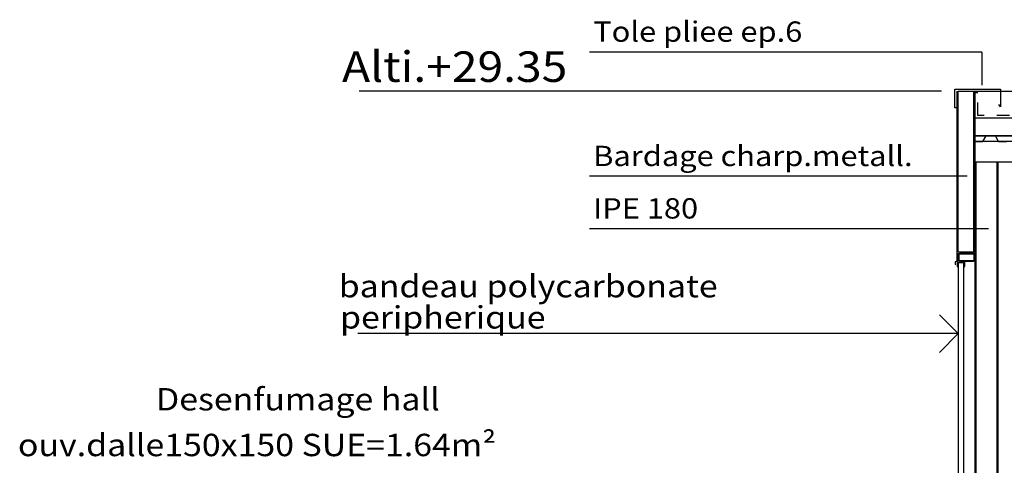
# Model space of a CAD drawing. Units: millimetres. Extents: x 95 to 311, y 45 to 182.
# Drawn here: x 215 to 223, y 116 to 120 of the extents above; entities that cross this region are included whole.
import ezdxf
from ezdxf.enums import TextEntityAlignment as Align

# ---------------------------------------------------------------- set-up
doc = ezdxf.new("R2010")
doc.units = ezdxf.units.MM
doc.header["$LTSCALE"] = 0.05
doc.linetypes.add('HIDDEN', pattern=[0.375, 0.25, -0.125])
doc.layers.add('97', color=7, linetype='Continuous')
doc.layers.add('TEXTES', color=7, linetype='Continuous')
doc.styles.add('ARIAL', font='ARIAL.TTF', dxfattribs={"width": 1.111111})
doc.styles.add('CENTURY', font='GOTHIC.TTF')
doc.styles.add('DIN', font='txt')

# ---------------------------------------------------------------- blocks, each defined once
blk = doc.blocks.new('ARCGROUP5')
at = {"layer": 'TEXTES', "color": 3, "linetype": 'Continuous'}
for points in [[(-320.768, 77.7658), (-320.742, 77.8108)], [(-320.768, 77.7658), (-320.742, 77.8108)], [(-320.643, 77.7658), (-320.669, 77.8108)], [(-320.643, 77.7658), (-320.669, 77.8108)], [(-320.8305, 77.7658), (-320.768, 77.7658)], [(-320.8305, 77.7658), (-320.768, 77.7658)], [(-320.643, 77.7658), (-320.5805, 77.7658)], [(-320.643, 77.7658), (-320.5805, 77.7658)]]:
    blk.add_lwpolyline(points, dxfattribs=at)
blk = doc.blocks.new('ARCGROUP8')
at = {"layer": 'TEXTES', "color": 7, "linetype": 'Continuous'}
for q in [(-0.289, 1.188), (0.289, 1.188), (0, 0)]:
    blk.add_line((0, 1.477), q, dxfattribs=at)
blk = doc.blocks.new('FLECHE17')
at = {"layer": 'TEXTES'}
blk.add_blockref('ARCGROUP8', (0, 0), dxfattribs=at)

msp = doc.modelspace()

# ---------------------------------------------------------------- linework, layer by layer
at = {"layer": 'TEXTES', "color": 3, "linetype": 'Continuous'}
for p, q in [((222.4363, 119.658), (219.3484, 119.658)), ((222.4363, 119.658), (222.4363, 119.3991)), ((222.381, 119.3498), (222.381, 115.543)), ((222.389, 118.7955), (222.389, 115.543)), ((222.553, 118.7955), (222.553, 115.543)), ((222.561, 118.7955), (222.561, 115.543)), ((222.321, 118.6812), (219.3484, 118.6812)), ((222.4874, 118.2674), (219.3484, 118.2674))]:
    msp.add_line(p, q, dxfattribs=at)
at = {"layer": 'TEXTES', "color": 7, "linetype": 'Continuous'}
for p, q in [((222.1174, 119.3498), (217.536, 119.3498)), ((222.241, 118.0143), (222.241, 119.3498)), ((222.3611, 119.3498), (239.5055, 119.3498)), ((222.381, 118.7955), (245.2893, 118.7955)), ((222.241, 117.9723), (222.251, 117.9723)), ((222.251, 118.0037), (222.251, 115.603)), ((222.291, 118.0037), (222.291, 115.6136)), ((222.1359, 117.4434), (217.524, 117.4434))]:
    msp.add_line(p, q, dxfattribs=at)
at = {"layer": 'TEXTES', "color": 6, "linetype": 'HIDDEN'}
for p, q in [((222.4033, 119.3389), (222.3833, 119.3389)), ((222.4033, 119.1604), (222.4033, 119.3389)), ((256.454, 119.1604), (222.4033, 119.1604))]:
    msp.add_line(p, q, dxfattribs=at)
at = {"layer": 'TEXTES', "color": 8, "linetype": 'Continuous'}
msp.add_line((222.5331, 119.3498), (256.4747, 119.3498), dxfattribs=at)
at = {"layer": 'TEXTES', "color": 2, "linetype": 'Continuous'}
for p, q in [((222.251, 118.0143), (222.251, 118.0743)), ((222.251, 118.0743), (222.3562, 118.0743)), ((222.241, 118.0143), (222.2267, 118.0092)), ((222.2267, 118.0092), (222.2267, 117.9875)), ((222.2267, 117.9875), (222.2308, 117.9906))]:
    msp.add_line(p, q, dxfattribs=at)
at = {"layer": 'TEXTES', "color": 6, "linetype": 'Continuous', "extrusion": (0, 0, -1)}
msp.add_lwpolyline([(-222.2478, 119.2019), (-222.2478, 119.2185), (-222.2229, 119.2185), (-222.2229, 119.3654), (-222.582, 119.3654), (-222.582, 119.2268), (-222.569, 119.2458)], dxfattribs=at)
at = {"layer": 'TEXTES', "color": 7, "linetype": 'Continuous', "extrusion": (0, 0, -1)}
for points in [[(-222.371, 118.0843), (-222.251, 118.0843), (-222.251, 119.3498), (-222.371, 119.3498), (-222.371, 119.3498)], [(-256.474, 119.0005), (-256.474, 118.9555), (-222.381, 118.9555), (-222.381, 119.0005), (-222.381, 119.0005)]]:
    msp.add_lwpolyline(points, close=True, dxfattribs=at)
at = {"layer": 'TEXTES', "color": 3, "linetype": 'Continuous', "extrusion": (0, 0, -1)}
msp.add_lwpolyline([(-222.381, 119.1405), (-256.474, 119.1405), (-256.474, 119.0005), (-222.381, 119.0005), (-222.381, 119.0005)], close=True, dxfattribs=at)
at = {"layer": 'TEXTES', "color": 7, "linetype": 'Continuous'}
msp.add_lwpolyline([(222.251, 118.0643), (222.251, 118.0243, 0.414188), (222.261, 118.0143), (222.371, 118.0143, 0.414252), (222.381, 118.0243), (222.381, 118.0571), (222.381, 118.0643, 0.41433), (222.371, 118.0743), (222.261, 118.0743, 0.414151), (222.251, 118.0643)], format="xyb", close=True, dxfattribs=at)
at = {"layer": 'TEXTES', "color": 6, "linetype": 'Continuous'}
msp.add_lwpolyline([(222.256, 118.0643), (222.256, 118.0243, 0.414296), (222.261, 118.0193), (222.371, 118.0193, 0.414326), (222.376, 118.0243), (222.376, 118.0571), (222.376, 118.0643, 0.414215), (222.371, 118.0693), (222.261, 118.0693, 0.414245), (222.256, 118.0643)], format="xyb", close=True, dxfattribs=at)
at = {"layer": 'TEXTES', "color": 7, "linetype": 'Continuous'}
msp.add_lwpolyline([(222.241, 117.9723), (222.251, 117.9723), (222.251, 118.0037), (222.291, 118.0037), (222.291, 117.9723), (222.3011, 117.9723), (222.3011, 118.0143), (222.241, 118.0143), (222.241, 117.9723)], close=True, dxfattribs=at)

# ---------------------------------------------------------------- block references
at = {"layer": 'TEXTES'}
msp.add_blockref('ARCGROUP5', (543.2115, 41.1896), dxfattribs=at)
at = {"layer": 'TEXTES', "xscale": -0.5120000243186951, "yscale": 0.5120000243186951, "zscale": 0.5120000243186951, "rotation": 270.0000000352533}
msp.add_blockref('FLECHE17', (221.4937, 117.4434), dxfattribs=at)

# ---------------------------------------------------------------- texts
at = {"layer": '97', "color": 3, "linetype": 'Continuous', "width": 1.111111}
for s, height, style, p in [('Tole pliee ep.6', 0.16, 'DIN', (219.3772, 119.7394)), ('Bardage charp.metall.', 0.16, 'DIN', (219.3772, 118.7613)), ('IPE 180', 0.16, 'DIN', (219.3772, 118.3488)), ('Desenfumage hall', 0.176, 'CENTURY', (215.9352, 116.8389))]:
    msp.add_text(s, height=height, dxfattribs=dict(at, style=style)).set_placement(p)
at = {"layer": '97', "color": 3, "linetype": 'Continuous', "style": 'CENTURY', "width": 1.111111}
msp.add_text('ouv.dalle150x150 SUE=1.64m²', height=0.176, dxfattribs=at).set_placement((218.6134, 116.479), align=Align.RIGHT)
at = {"layer": 'TEXTES', "color": 3, "linetype": 'Continuous', "style": 'ARIAL', "width": 1.111111}
for s, height, p in [('Alti.+29.35', 0.24, (219.1734, 119.4238)), ('bandeau polycarbonate', 0.176, (220.3566, 117.7288)), ('peripherique', 0.176, (219.0016, 117.4833))]:
    msp.add_text(s, height=height, dxfattribs=at).set_placement(p, align=Align.RIGHT)

doc.saveas('drawing.dxf')
